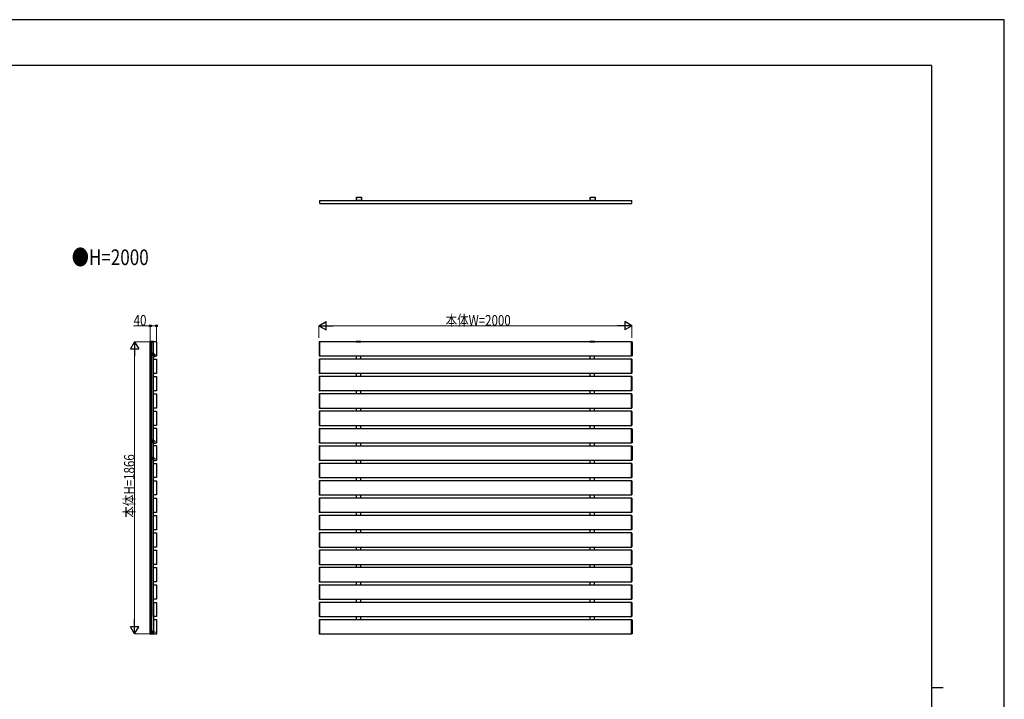
# Model space of a CAD drawing. Units: millimetres. Extents: x 0 to 12615, y 0 to 8910.
# Drawn here: x 6321 to 12615, y 4568 to 8910 of the extents above; entities that cross this region are included whole.
import ezdxf

# ---------------------------------------------------------------- set-up
doc = ezdxf.new("R2010")
doc.units = ezdxf.units.MM
doc.linetypes.add('YCENTER_1', pattern=[13, 10, -1, 1, -1])
doc.linetypes.add('YHIDDEN_1', pattern=[4, 3, -1])
for name, color, linetype, lineweight in [('USER1', 3, 'Continuous', 13), ('YKK_11', 7, 'Continuous', 30), ('YKK_A1', 4, 'Continuous', 30), ('YKK_D', 6, 'Continuous', 13), ('YKK_ZWAK', 7, 'Continuous', 30)]:
    doc.layers.add(name, color=color, linetype=linetype, lineweight=lineweight)
doc.styles.add('text-b', font='extslim2.shx', dxfattribs={"width": 0.8, "bigfont": 'extfont2.shx'})

msp = doc.modelspace()

# ---------------------------------------------------------------- linework, layer by layer
at = {"layer": 'YKK_11'}
msp.add_line((8240, 7734.9), (8240, 7754.9), dxfattribs=at)
at = {"layer": 'YKK_A1'}
for p, q in [((8240, 7754.9), (10234, 7754.9)), ((10234, 7734.9), (10234, 7754.9)), ((8240, 7734.9), (10234, 7734.9)), ((7155.9, 4985.9), (7155.9, 6851.9)), ((7164.6, 4985.9), (7164.6, 6851.9)), ((7164.9, 4985.9), (7164.9, 6851.9)), ((7172.9, 6854.4), (7172.9, 6851.9)), ((7175.9, 5096.1), (7175.9, 6851.9)), ((7195.6, 6852.6), (7176.3, 6852.6)), ((7196.6, 6762.3), (7196.6, 6851.6)), ((8234.5, 6851.3), (8234.5, 6762.5)), ((8237, 6852.4), (8235.4, 6852.3)), ((8237, 6761.4), (8237, 6852.4)), ((10231, 6851.9), (8237, 6851.9)), ((8237, 6851.9), (8237, 6761.9)), ((8471.6, 6853.5), (8471.5, 6851.9)), ((8471.5, 6851.9), (8502.5, 6851.9)), ((8472, 6851.9), (8502, 6851.9)), ((8501.4, 6854.4), (8472.6, 6854.4)), ((8502.5, 6851.9), (8502.4, 6853.5)), ((9965.6, 6853.5), (9965.5, 6851.9)), ((9965.5, 6851.9), (9996.5, 6851.9)), ((9966, 6851.9), (9996, 6851.9)), ((9995.4, 6854.4), (9966.6, 6854.4)), ((9996.5, 6851.9), (9996.4, 6853.5)), ((10231, 6761.9), (10231, 6851.9)), ((10231, 6851.9), (10237, 6851.9)), ((10231, 6761.9), (10231, 6851.9)), ((10237, 6851.9), (10237, 6761.9)), ((7173.9, 6779.2), (7173.9, 6782.9)), ((7173.9, 6761.4), (7173.9, 6769.6)), ((7175.4, 6773.2), (7175.4, 6770.6)), ((7176.3, 6761.3), (7195.6, 6761.3)), ((8234.5, 6740.3), (8234.5, 6651.5)), ((8235.4, 6761.5), (8237, 6761.4)), ((8237, 6741.4), (8235.4, 6741.3)), ((8237, 6761.9), (10231, 6761.9)), ((8237, 6650.4), (8237, 6741.4)), ((10231, 6740.9), (8237, 6740.9)), ((8237, 6740.9), (8237, 6650.9)), ((8472, 6761.9), (8472, 6740.9)), ((8502, 6740.9), (8502, 6761.9)), ((9966, 6761.9), (9966, 6740.9)), ((9996, 6740.9), (9996, 6761.9)), ((10237, 6761.9), (10231, 6761.9)), ((10231, 6650.4), (10231, 6741.4)), ((10231, 6741.4), (10232.5, 6741.3)), ((10231, 6650.9), (10231, 6740.9)), ((10233.5, 6740.3), (10233.5, 6651.5)), ((8234.5, 6629.3), (8234.5, 6540.5)), ((8235.4, 6650.5), (8237, 6650.4)), ((8237, 6630.4), (8235.4, 6630.3)), ((8237, 6650.9), (10231, 6650.9)), ((8237, 6539.4), (8237, 6630.4)), ((10231, 6629.9), (8237, 6629.9)), ((8237, 6629.9), (8237, 6539.9)), ((8472, 6650.9), (8472, 6629.9)), ((8502, 6629.9), (8502, 6650.9)), ((9966, 6650.9), (9966, 6629.9)), ((9996, 6629.9), (9996, 6650.9)), ((10232.5, 6650.5), (10231, 6650.4)), ((10231, 6539.4), (10231, 6630.4)), ((10231, 6630.4), (10232.5, 6630.3)), ((10231, 6539.9), (10231, 6629.9)), ((10233.5, 6629.3), (10233.5, 6540.5)), ((8234.5, 6518.3), (8234.5, 6429.5)), ((8235.4, 6539.5), (8237, 6539.4)), ((8237, 6519.4), (8235.4, 6519.3)), ((8237, 6539.9), (10231, 6539.9)), ((8237, 6428.4), (8237, 6519.4)), ((10231, 6518.9), (8237, 6518.9)), ((8237, 6518.9), (8237, 6428.9)), ((8472, 6539.9), (8472, 6518.9)), ((8502, 6518.9), (8502, 6539.9)), ((9966, 6539.9), (9966, 6518.9)), ((9996, 6518.9), (9996, 6539.9)), ((10232.5, 6539.5), (10231, 6539.4)), ((10231, 6428.4), (10231, 6519.4)), ((10231, 6519.4), (10232.5, 6519.3)), ((10231, 6428.9), (10231, 6518.9)), ((10233.5, 6518.3), (10233.5, 6429.5)), ((8235.4, 6428.5), (8237, 6428.4)), ((8237, 6428.9), (10231, 6428.9)), ((8472, 6428.9), (8472, 6407.9)), ((8502, 6407.9), (8502, 6428.9)), ((9966, 6428.9), (9966, 6407.9)), ((9996, 6407.9), (9996, 6428.9)), ((10232.5, 6428.5), (10231, 6428.4)), ((8234.5, 6407.3), (8234.5, 6318.5)), ((8237, 6408.4), (8235.4, 6408.3)), ((8237, 6317.4), (8237, 6408.4)), ((10231, 6407.9), (8237, 6407.9)), ((8237, 6407.9), (8237, 6317.9)), ((10231, 6317.4), (10231, 6408.4)), ((10231, 6408.4), (10232.5, 6408.3)), ((10231, 6317.9), (10231, 6407.9)), ((10233.5, 6407.3), (10233.5, 6318.5)), ((7195.6, 6297.6), (7176.3, 6297.6)), ((7196.6, 6207.3), (7196.6, 6296.6)), ((8234.5, 6296.3), (8234.5, 6207.5)), ((8235.4, 6317.5), (8237, 6317.4)), ((8237, 6297.4), (8235.4, 6297.3)), ((8237, 6317.9), (10231, 6317.9)), ((8237, 6206.4), (8237, 6297.4)), ((10231, 6296.9), (8237, 6296.9)), ((8237, 6296.9), (8237, 6206.9)), ((8472, 6317.9), (8472, 6296.9)), ((8502, 6296.9), (8502, 6317.9)), ((9966, 6317.9), (9966, 6296.9)), ((9996, 6296.9), (9996, 6317.9)), ((10232.5, 6317.5), (10231, 6317.4)), ((10231, 6206.9), (10231, 6296.9)), ((10231, 6296.9), (10237, 6296.9)), ((10231, 6206.9), (10231, 6296.9)), ((10237, 6296.9), (10237, 6206.9)), ((7173.9, 6224.2), (7173.9, 6227.9)), ((7173.9, 6206.4), (7173.9, 6214.6)), ((7175.4, 6218.2), (7175.4, 6215.6)), ((7176.3, 6206.3), (7195.6, 6206.3)), ((7195.6, 6186.6), (7176.3, 6186.6)), ((7196.6, 6096.3), (7196.6, 6185.6)), ((8234.5, 6185.3), (8234.5, 6096.5)), ((8235.4, 6206.5), (8237, 6206.4)), ((8237, 6186.4), (8235.4, 6186.3)), ((8237, 6206.9), (10231, 6206.9)), ((8237, 6095.4), (8237, 6186.4)), ((10231, 6185.9), (8237, 6185.9)), ((8237, 6185.9), (8237, 6095.9)), ((8472, 6206.9), (8472, 6185.9)), ((8502, 6185.9), (8502, 6206.9)), ((9966, 6206.9), (9966, 6185.9)), ((9996, 6185.9), (9996, 6206.9)), ((10237, 6206.9), (10231, 6206.9)), ((10231, 6095.9), (10231, 6185.9)), ((10231, 6185.9), (10237, 6185.9)), ((10231, 6095.9), (10231, 6185.9)), ((10237, 6185.9), (10237, 6095.9)), ((7173.9, 6113.2), (7173.9, 6116.9)), ((7175.4, 6107.2), (7175.4, 6104.6)), ((7173.9, 6095.4), (7173.9, 6103.6)), ((7176.3, 6095.3), (7195.6, 6095.3)), ((8234.5, 6074.3), (8234.5, 5985.5)), ((8235.4, 6095.5), (8237, 6095.4)), ((8237, 6075.4), (8235.4, 6075.3)), ((8237, 6095.9), (10231, 6095.9)), ((8237, 5984.4), (8237, 6075.4)), ((10231, 6074.9), (8237, 6074.9)), ((8237, 6074.9), (8237, 5984.9)), ((8472, 6095.9), (8472, 6074.9)), ((8502, 6074.9), (8502, 6095.9)), ((9966, 6095.9), (9966, 6074.9)), ((9996, 6074.9), (9996, 6095.9)), ((10237, 6095.9), (10231, 6095.9)), ((10231, 5984.4), (10231, 6075.4)), ((10231, 6075.4), (10232.5, 6075.3)), ((10231, 5984.9), (10231, 6074.9)), ((10233.5, 6074.3), (10233.5, 5985.5)), ((8235.4, 5984.5), (8237, 5984.4)), ((8237, 5984.9), (10231, 5984.9)), ((8472, 5984.9), (8472, 5963.9)), ((8502, 5963.9), (8502, 5984.9)), ((9966, 5984.9), (9966, 5963.9)), ((9996, 5963.9), (9996, 5984.9)), ((10232.5, 5984.5), (10231, 5984.4)), ((8234.5, 5963.3), (8234.5, 5874.5)), ((8237, 5964.4), (8235.4, 5964.3)), ((8237, 5873.4), (8237, 5964.4)), ((10231, 5963.9), (8237, 5963.9)), ((8237, 5963.9), (8237, 5873.9)), ((10231, 5873.4), (10231, 5964.4)), ((10231, 5964.4), (10232.5, 5964.3)), ((10231, 5873.9), (10231, 5963.9)), ((10233.5, 5963.3), (10233.5, 5874.5)), ((8235.4, 5873.5), (8237, 5873.4)), ((8237, 5873.9), (10231, 5873.9)), ((8472, 5873.9), (8472, 5852.9)), ((8502, 5852.9), (8502, 5873.9)), ((9966, 5873.9), (9966, 5852.9)), ((9996, 5852.9), (9996, 5873.9)), ((10232.5, 5873.5), (10231, 5873.4)), ((8234.5, 5852.3), (8234.5, 5763.5)), ((8237, 5853.4), (8235.4, 5853.3)), ((8237, 5762.4), (8237, 5853.4)), ((10231, 5852.9), (8237, 5852.9)), ((8237, 5852.9), (8237, 5762.9)), ((10231, 5762.4), (10231, 5853.4)), ((10231, 5853.4), (10232.5, 5853.3)), ((10231, 5762.9), (10231, 5852.9)), ((10233.5, 5852.3), (10233.5, 5763.5)), ((8234.5, 5741.3), (8234.5, 5652.5)), ((8235.4, 5762.5), (8237, 5762.4)), ((8237, 5742.4), (8235.4, 5742.3)), ((8237, 5762.9), (10231, 5762.9)), ((8237, 5651.4), (8237, 5742.4)), ((10231, 5741.9), (8237, 5741.9)), ((8237, 5741.9), (8237, 5651.9)), ((8472, 5762.9), (8472, 5741.9)), ((8502, 5741.9), (8502, 5762.9)), ((9966, 5762.9), (9966, 5741.9)), ((9996, 5741.9), (9996, 5762.9)), ((10232.5, 5762.5), (10231, 5762.4)), ((10231, 5651.4), (10231, 5742.4)), ((10231, 5742.4), (10232.5, 5742.3)), ((10231, 5651.9), (10231, 5741.9)), ((10233.5, 5741.3), (10233.5, 5652.5)), ((8234.5, 5630.3), (8234.5, 5541.5)), ((8235.4, 5651.5), (8237, 5651.4)), ((8237, 5631.4), (8235.4, 5631.3)), ((8237, 5651.9), (10231, 5651.9)), ((8237, 5540.4), (8237, 5631.4)), ((10231, 5630.9), (8237, 5630.9)), ((8237, 5630.9), (8237, 5540.9)), ((8472, 5651.9), (8472, 5630.9)), ((8502, 5630.9), (8502, 5651.9)), ((9966, 5651.9), (9966, 5630.9)), ((9996, 5630.9), (9996, 5651.9)), ((10232.5, 5651.5), (10231, 5651.4)), ((10231, 5540.4), (10231, 5631.4)), ((10231, 5631.4), (10232.5, 5631.3)), ((10231, 5540.9), (10231, 5630.9)), ((10233.5, 5630.3), (10233.5, 5541.5)), ((8235.4, 5540.5), (8237, 5540.4)), ((8237, 5540.9), (10231, 5540.9)), ((8472, 5540.9), (8472, 5519.9)), ((8502, 5519.9), (8502, 5540.9)), ((9966, 5540.9), (9966, 5519.9)), ((9996, 5519.9), (9996, 5540.9)), ((10232.5, 5540.5), (10231, 5540.4)), ((8234.5, 5519.3), (8234.5, 5430.5)), ((8237, 5520.4), (8235.4, 5520.3)), ((8237, 5429.4), (8237, 5520.4)), ((10231, 5519.9), (8237, 5519.9)), ((8237, 5519.9), (8237, 5429.9)), ((10231, 5429.4), (10231, 5520.4)), ((10231, 5520.4), (10232.5, 5520.3)), ((10231, 5429.9), (10231, 5519.9)), ((10233.5, 5519.3), (10233.5, 5430.5)), ((8235.4, 5429.5), (8237, 5429.4)), ((8237, 5429.9), (10231, 5429.9)), ((8472, 5429.9), (8472, 5408.9)), ((8502, 5408.9), (8502, 5429.9)), ((9966, 5429.9), (9966, 5408.9)), ((9996, 5408.9), (9996, 5429.9)), ((10232.5, 5429.5), (10231, 5429.4)), ((8234.5, 5408.3), (8234.5, 5319.5)), ((8237, 5409.4), (8235.4, 5409.3)), ((8237, 5318.4), (8237, 5409.4)), ((10231, 5408.9), (8237, 5408.9)), ((8237, 5408.9), (8237, 5318.9)), ((10231, 5318.4), (10231, 5409.4)), ((10231, 5409.4), (10232.5, 5409.3)), ((10231, 5318.9), (10231, 5408.9)), ((10233.5, 5408.3), (10233.5, 5319.5)), ((8234.5, 5297.3), (8234.5, 5208.5)), ((8235.4, 5318.5), (8237, 5318.4)), ((8237, 5298.4), (8235.4, 5298.3)), ((8237, 5318.9), (10231, 5318.9)), ((8237, 5207.4), (8237, 5298.4)), ((10231, 5297.9), (8237, 5297.9)), ((8237, 5297.9), (8237, 5207.9)), ((8472, 5318.9), (8472, 5297.9)), ((8502, 5297.9), (8502, 5318.9)), ((9966, 5318.9), (9966, 5297.9)), ((9996, 5297.9), (9996, 5318.9)), ((10232.5, 5318.5), (10231, 5318.4)), ((10231, 5207.4), (10231, 5298.4)), ((10231, 5298.4), (10232.5, 5298.3)), ((10231, 5207.9), (10231, 5297.9)), ((10233.5, 5297.3), (10233.5, 5208.5)), ((7175.9, 5181.6), (7175.9, 4985.9)), ((8234.5, 5186.3), (8234.5, 5097.5)), ((8235.4, 5207.5), (8237, 5207.4)), ((8237, 5187.4), (8235.4, 5187.3)), ((8237, 5207.9), (10231, 5207.9)), ((8237, 5096.4), (8237, 5187.4)), ((10231, 5186.9), (8237, 5186.9)), ((8237, 5186.9), (8237, 5096.9)), ((8472, 5207.9), (8472, 5186.9)), ((8502, 5186.9), (8502, 5207.9)), ((9966, 5207.9), (9966, 5186.9)), ((9996, 5186.9), (9996, 5207.9)), ((10232.5, 5207.5), (10231, 5207.4)), ((10231, 5096.4), (10231, 5187.4)), ((10231, 5187.4), (10232.5, 5187.3)), ((10231, 5096.9), (10231, 5186.9)), ((10233.5, 5186.3), (10233.5, 5097.5)), ((7195.6, 5076.6), (7176.3, 5076.6)), ((7196.6, 4986.3), (7196.6, 5075.6)), ((8234.5, 5075.3), (8234.5, 4986.5)), ((8235.4, 5096.5), (8237, 5096.4)), ((8237, 5076.4), (8235.4, 5076.3)), ((8237, 5096.9), (10231, 5096.9)), ((8237, 4985.4), (8237, 5076.4)), ((10231, 5075.9), (8237, 5075.9)), ((8237, 5075.9), (8237, 4985.9)), ((8472, 5096.9), (8472, 5075.9)), ((8502, 5075.9), (8502, 5096.9)), ((9966, 5096.9), (9966, 5075.9)), ((9996, 5075.9), (9996, 5096.9)), ((10232.5, 5096.5), (10231, 5096.4)), ((10231, 4985.9), (10231, 5075.9)), ((10231, 5075.9), (10237, 5075.9)), ((10231, 4985.9), (10231, 5075.9)), ((10237, 5075.9), (10237, 4985.9)), ((7155.4, 4984.4), (7155.4, 4985.9)), ((7155.4, 4985.9), (7176.4, 4985.9)), ((7176.2, 4985.9), (7155.9, 4985.9)), ((7176.4, 4983.4), (7156.4, 4983.4)), ((7173.9, 4998.2), (7173.9, 4998.6)), ((7176.4, 4985.9), (7176.4, 4983.4)), ((7176.4, 4985.3), (7195.6, 4985.3)), ((8235.4, 4985.5), (8237, 4985.4)), ((8237, 4985.9), (10231, 4985.9)), ((8471.6, 4984.3), (8471.5, 4985.9)), ((8471.5, 4985.9), (8502.5, 4985.9)), ((8501.4, 4983.4), (8472.6, 4983.4)), ((8502.5, 4985.9), (8502.4, 4984.3)), ((9965.6, 4984.3), (9965.5, 4985.9)), ((9965.5, 4985.9), (9996.5, 4985.9)), ((9995.4, 4983.4), (9966.6, 4983.4)), ((9996.5, 4985.9), (9996.4, 4984.3)), ((10237, 4985.9), (10231, 4985.9))]:
    msp.add_line(p, q, dxfattribs=at)
at = {"layer": 'YKK_A1', "linetype": 'YHIDDEN_1'}
for p, q in [((8240, 7736.2), (8240, 7753.6)), ((7173.8, 6774), (7175.7, 6773.1)), ((7173.8, 6769.8), (7175.7, 6770.8)), ((7175.9, 6782.9), (7173.9, 6782.9)), ((7175.7, 6773.1), (7176.4, 6771.9)), ((7175.7, 6770.8), (7176.4, 6771.9)), ((7175.9, 6762.4), (7175.9, 6782.9)), ((7173.8, 6219), (7175.7, 6218.1)), ((7173.8, 6214.8), (7175.7, 6215.8)), ((7175.9, 6227.9), (7173.9, 6227.9)), ((7175.7, 6218.1), (7176.4, 6216.9)), ((7175.7, 6215.8), (7176.4, 6216.9)), ((7175.9, 6207.4), (7175.9, 6227.9)), ((7173.8, 6108), (7175.7, 6107.1)), ((7175.9, 6116.9), (7173.9, 6116.9)), ((7175.7, 6107.1), (7176.4, 6105.9)), ((7175.7, 6104.8), (7176.4, 6105.9)), ((7175.9, 6096.4), (7175.9, 6116.9)), ((7173.8, 6103.8), (7175.7, 6104.8)), ((7173.8, 4998), (7175.7, 4997.1)), ((7173.8, 4993.8), (7175.7, 4994.8)), ((7175.7, 4997.1), (7176.4, 4995.9)), ((7175.7, 4994.8), (7176.4, 4995.9))]:
    msp.add_line(p, q, dxfattribs=at)
at = {"layer": 'YKK_A1', "linetype": 'Continuous'}
for p, q in [((8474.5, 7772.2), (8474.5, 7774.4)), ((8474.5, 7772.2), (8474.5, 7771.9)), ((8474.5, 7768.9), (8474.5, 7771.9)), ((8474.5, 7768.9), (8474.5, 7768.6)), ((8474.5, 7755.7), (8474.5, 7768.6)), ((8475.5, 7775.4), (8504.5, 7775.4)), ((8504.5, 7754.7), (8475.5, 7754.7)), ((8505.4, 7771.9), (8505.5, 7772.2)), ((8505.4, 7771.9), (8505.4, 7768.9)), ((8505.5, 7768.6), (8505.4, 7768.9)), ((8505.5, 7774.4), (8505.5, 7772.2)), ((8505.5, 7768.6), (8505.5, 7755.7)), ((9968.5, 7772.2), (9968.5, 7774.4)), ((9968.5, 7772.2), (9968.5, 7771.9)), ((9968.5, 7768.9), (9968.5, 7771.9)), ((9968.5, 7768.9), (9968.5, 7768.6)), ((9968.5, 7755.7), (9968.5, 7768.6)), ((9969.5, 7775.4), (9998.5, 7775.4)), ((9998.5, 7754.7), (9969.5, 7754.7)), ((9999.4, 7771.9), (9999.5, 7772.2)), ((9999.4, 7771.9), (9999.4, 7768.9)), ((9999.5, 7768.6), (9999.4, 7768.9)), ((9999.5, 7774.4), (9999.5, 7772.2)), ((9999.5, 7768.6), (9999.5, 7755.7)), ((7155.7, 6853.5), (7155.6, 6851.9)), ((7155.6, 6851.9), (7156.6, 6851.9)), ((7156.6, 6851.9), (7169.5, 6851.9)), ((7175.2, 6854.4), (7156.7, 6854.4)), ((7169.8, 6852.4), (7169.5, 6851.9)), ((7169.5, 6851.9), (7173.1, 6851.9)), ((7169.8, 6852.4), (7172.8, 6852.4)), ((7173.1, 6851.9), (7172.8, 6852.4)), ((7173.1, 6851.9), (7175.3, 6851.9)), ((7175.3, 6851.9), (7176.3, 6851.9)), ((7176.3, 6851.9), (7176.2, 6853.5)), ((7175.4, 6776.2), (7175.9, 6776.2)), ((7175.4, 6776.2), (7175.4, 6767.7)), ((7175.4, 6767.7), (7175.9, 6767.7)), ((7175.9, 6776.2), (7175.9, 6767.7)), ((7176.7, 6741.4), (7180.4, 6741.4)), ((7180.9, 6741.4), (7180.4, 6741.4)), ((7180.9, 6741.4), (7183.9, 6741.4)), ((7184.4, 6741.4), (7183.9, 6741.4)), ((7184.4, 6741.4), (7189.4, 6741.4)), ((7189.9, 6741.4), (7189.4, 6741.4)), ((7189.9, 6741.4), (7192.9, 6741.4)), ((7193.4, 6741.4), (7192.9, 6741.4)), ((7193.4, 6741.4), (7195.4, 6741.4)), ((7196.4, 6740.4), (7196.4, 6651.4)), ((7180.4, 6650.4), (7176.7, 6650.4)), ((7176.7, 6630.4), (7180.4, 6630.4)), ((7180.4, 6650.4), (7180.9, 6650.4)), ((7180.9, 6630.4), (7180.4, 6630.4)), ((7183.9, 6650.4), (7180.9, 6650.4)), ((7180.9, 6630.4), (7183.9, 6630.4)), ((7183.9, 6650.4), (7184.4, 6650.4)), ((7184.4, 6630.4), (7183.9, 6630.4)), ((7189.4, 6650.4), (7184.4, 6650.4)), ((7184.4, 6630.4), (7189.4, 6630.4)), ((7189.4, 6650.4), (7189.9, 6650.4)), ((7189.9, 6630.4), (7189.4, 6630.4)), ((7192.9, 6650.4), (7189.9, 6650.4)), ((7189.9, 6630.4), (7192.9, 6630.4)), ((7192.9, 6650.4), (7193.4, 6650.4)), ((7193.4, 6630.4), (7192.9, 6630.4)), ((7195.4, 6650.4), (7193.4, 6650.4)), ((7193.4, 6630.4), (7195.4, 6630.4)), ((7196.4, 6629.4), (7196.4, 6540.4)), ((7180.4, 6539.4), (7176.7, 6539.4)), ((7176.7, 6519.4), (7180.4, 6519.4)), ((7180.4, 6539.4), (7180.9, 6539.4)), ((7180.9, 6519.4), (7180.4, 6519.4)), ((7183.9, 6539.4), (7180.9, 6539.4)), ((7180.9, 6519.4), (7183.9, 6519.4)), ((7183.9, 6539.4), (7184.4, 6539.4)), ((7184.4, 6519.4), (7183.9, 6519.4)), ((7189.4, 6539.4), (7184.4, 6539.4)), ((7184.4, 6519.4), (7189.4, 6519.4)), ((7189.4, 6539.4), (7189.9, 6539.4)), ((7189.9, 6519.4), (7189.4, 6519.4)), ((7192.9, 6539.4), (7189.9, 6539.4)), ((7189.9, 6519.4), (7192.9, 6519.4)), ((7192.9, 6539.4), (7193.4, 6539.4)), ((7193.4, 6519.4), (7192.9, 6519.4)), ((7195.4, 6539.4), (7193.4, 6539.4)), ((7193.4, 6519.4), (7195.4, 6519.4)), ((7196.4, 6518.4), (7196.4, 6429.4)), ((7180.4, 6428.4), (7176.7, 6428.4)), ((7180.4, 6428.4), (7180.9, 6428.4)), ((7183.9, 6428.4), (7180.9, 6428.4)), ((7183.9, 6428.4), (7184.4, 6428.4)), ((7189.4, 6428.4), (7184.4, 6428.4)), ((7189.4, 6428.4), (7189.9, 6428.4)), ((7192.9, 6428.4), (7189.9, 6428.4)), ((7192.9, 6428.4), (7193.4, 6428.4)), ((7195.4, 6428.4), (7193.4, 6428.4)), ((7176.7, 6408.4), (7180.4, 6408.4)), ((7180.9, 6408.4), (7180.4, 6408.4)), ((7180.9, 6408.4), (7183.9, 6408.4)), ((7184.4, 6408.4), (7183.9, 6408.4)), ((7184.4, 6408.4), (7189.4, 6408.4)), ((7189.9, 6408.4), (7189.4, 6408.4)), ((7189.9, 6408.4), (7192.9, 6408.4)), ((7193.4, 6408.4), (7192.9, 6408.4)), ((7193.4, 6408.4), (7195.4, 6408.4)), ((7196.4, 6407.4), (7196.4, 6318.4)), ((7180.4, 6317.4), (7176.7, 6317.4)), ((7180.4, 6317.4), (7180.9, 6317.4)), ((7183.9, 6317.4), (7180.9, 6317.4)), ((7183.9, 6317.4), (7184.4, 6317.4)), ((7189.4, 6317.4), (7184.4, 6317.4)), ((7189.4, 6317.4), (7189.9, 6317.4)), ((7192.9, 6317.4), (7189.9, 6317.4)), ((7192.9, 6317.4), (7193.4, 6317.4)), ((7195.4, 6317.4), (7193.4, 6317.4)), ((7175.4, 6221.2), (7175.9, 6221.2)), ((7175.4, 6221.2), (7175.4, 6212.7)), ((7175.4, 6212.7), (7175.9, 6212.7)), ((7175.9, 6221.2), (7175.9, 6212.7)), ((7175.4, 6110.2), (7175.9, 6110.2)), ((7175.4, 6110.2), (7175.4, 6101.7)), ((7175.9, 6110.2), (7175.9, 6101.7)), ((7175.4, 6101.7), (7175.9, 6101.7)), ((7176.7, 6075.4), (7180.4, 6075.4)), ((7180.9, 6075.4), (7180.4, 6075.4)), ((7180.9, 6075.4), (7183.9, 6075.4)), ((7184.4, 6075.4), (7183.9, 6075.4)), ((7184.4, 6075.4), (7189.4, 6075.4)), ((7189.9, 6075.4), (7189.4, 6075.4)), ((7189.9, 6075.4), (7192.9, 6075.4)), ((7193.4, 6075.4), (7192.9, 6075.4)), ((7193.4, 6075.4), (7195.4, 6075.4)), ((7196.4, 6074.4), (7196.4, 5985.4)), ((7180.4, 5984.4), (7176.7, 5984.4)), ((7180.4, 5984.4), (7180.9, 5984.4)), ((7183.9, 5984.4), (7180.9, 5984.4)), ((7183.9, 5984.4), (7184.4, 5984.4)), ((7189.4, 5984.4), (7184.4, 5984.4)), ((7189.4, 5984.4), (7189.9, 5984.4)), ((7192.9, 5984.4), (7189.9, 5984.4)), ((7192.9, 5984.4), (7193.4, 5984.4)), ((7195.4, 5984.4), (7193.4, 5984.4)), ((7176.7, 5964.4), (7180.4, 5964.4)), ((7180.9, 5964.4), (7180.4, 5964.4)), ((7180.9, 5964.4), (7183.9, 5964.4)), ((7184.4, 5964.4), (7183.9, 5964.4)), ((7184.4, 5964.4), (7189.4, 5964.4)), ((7189.9, 5964.4), (7189.4, 5964.4)), ((7189.9, 5964.4), (7192.9, 5964.4)), ((7193.4, 5964.4), (7192.9, 5964.4)), ((7193.4, 5964.4), (7195.4, 5964.4)), ((7196.4, 5963.4), (7196.4, 5874.4)), ((7180.4, 5873.4), (7176.7, 5873.4)), ((7180.4, 5873.4), (7180.9, 5873.4)), ((7183.9, 5873.4), (7180.9, 5873.4)), ((7183.9, 5873.4), (7184.4, 5873.4)), ((7189.4, 5873.4), (7184.4, 5873.4)), ((7189.4, 5873.4), (7189.9, 5873.4)), ((7192.9, 5873.4), (7189.9, 5873.4)), ((7192.9, 5873.4), (7193.4, 5873.4)), ((7195.4, 5873.4), (7193.4, 5873.4)), ((7176.7, 5853.4), (7180.4, 5853.4)), ((7180.9, 5853.4), (7180.4, 5853.4)), ((7180.9, 5853.4), (7183.9, 5853.4)), ((7184.4, 5853.4), (7183.9, 5853.4)), ((7184.4, 5853.4), (7189.4, 5853.4)), ((7189.9, 5853.4), (7189.4, 5853.4)), ((7189.9, 5853.4), (7192.9, 5853.4)), ((7193.4, 5853.4), (7192.9, 5853.4)), ((7193.4, 5853.4), (7195.4, 5853.4)), ((7196.4, 5852.4), (7196.4, 5763.4)), ((7180.4, 5762.4), (7176.7, 5762.4)), ((7176.7, 5742.4), (7180.4, 5742.4)), ((7180.4, 5762.4), (7180.9, 5762.4)), ((7180.9, 5742.4), (7180.4, 5742.4)), ((7183.9, 5762.4), (7180.9, 5762.4)), ((7180.9, 5742.4), (7183.9, 5742.4)), ((7183.9, 5762.4), (7184.4, 5762.4)), ((7184.4, 5742.4), (7183.9, 5742.4)), ((7189.4, 5762.4), (7184.4, 5762.4)), ((7184.4, 5742.4), (7189.4, 5742.4)), ((7189.4, 5762.4), (7189.9, 5762.4)), ((7189.9, 5742.4), (7189.4, 5742.4)), ((7192.9, 5762.4), (7189.9, 5762.4)), ((7189.9, 5742.4), (7192.9, 5742.4)), ((7192.9, 5762.4), (7193.4, 5762.4)), ((7193.4, 5742.4), (7192.9, 5742.4)), ((7195.4, 5762.4), (7193.4, 5762.4)), ((7193.4, 5742.4), (7195.4, 5742.4)), ((7196.4, 5741.4), (7196.4, 5652.4)), ((7180.4, 5651.4), (7176.7, 5651.4)), ((7176.7, 5631.4), (7180.4, 5631.4)), ((7180.4, 5651.4), (7180.9, 5651.4)), ((7180.9, 5631.4), (7180.4, 5631.4)), ((7183.9, 5651.4), (7180.9, 5651.4)), ((7180.9, 5631.4), (7183.9, 5631.4)), ((7183.9, 5651.4), (7184.4, 5651.4)), ((7184.4, 5631.4), (7183.9, 5631.4)), ((7189.4, 5651.4), (7184.4, 5651.4)), ((7184.4, 5631.4), (7189.4, 5631.4)), ((7189.4, 5651.4), (7189.9, 5651.4)), ((7189.9, 5631.4), (7189.4, 5631.4)), ((7192.9, 5651.4), (7189.9, 5651.4)), ((7189.9, 5631.4), (7192.9, 5631.4)), ((7192.9, 5651.4), (7193.4, 5651.4)), ((7193.4, 5631.4), (7192.9, 5631.4)), ((7195.4, 5651.4), (7193.4, 5651.4)), ((7193.4, 5631.4), (7195.4, 5631.4)), ((7196.4, 5630.4), (7196.4, 5541.4)), ((7180.4, 5540.4), (7176.7, 5540.4)), ((7180.4, 5540.4), (7180.9, 5540.4)), ((7183.9, 5540.4), (7180.9, 5540.4)), ((7183.9, 5540.4), (7184.4, 5540.4)), ((7189.4, 5540.4), (7184.4, 5540.4)), ((7189.4, 5540.4), (7189.9, 5540.4)), ((7192.9, 5540.4), (7189.9, 5540.4)), ((7192.9, 5540.4), (7193.4, 5540.4)), ((7195.4, 5540.4), (7193.4, 5540.4)), ((7176.7, 5520.4), (7180.4, 5520.4)), ((7180.9, 5520.4), (7180.4, 5520.4)), ((7180.9, 5520.4), (7183.9, 5520.4)), ((7184.4, 5520.4), (7183.9, 5520.4)), ((7184.4, 5520.4), (7189.4, 5520.4)), ((7189.9, 5520.4), (7189.4, 5520.4)), ((7189.9, 5520.4), (7192.9, 5520.4)), ((7193.4, 5520.4), (7192.9, 5520.4)), ((7193.4, 5520.4), (7195.4, 5520.4)), ((7196.4, 5519.4), (7196.4, 5430.4)), ((7180.4, 5429.4), (7176.7, 5429.4)), ((7180.4, 5429.4), (7180.9, 5429.4)), ((7183.9, 5429.4), (7180.9, 5429.4)), ((7183.9, 5429.4), (7184.4, 5429.4)), ((7189.4, 5429.4), (7184.4, 5429.4)), ((7189.4, 5429.4), (7189.9, 5429.4)), ((7192.9, 5429.4), (7189.9, 5429.4)), ((7192.9, 5429.4), (7193.4, 5429.4)), ((7195.4, 5429.4), (7193.4, 5429.4)), ((7176.7, 5409.4), (7180.4, 5409.4)), ((7180.9, 5409.4), (7180.4, 5409.4)), ((7180.9, 5409.4), (7183.9, 5409.4)), ((7184.4, 5409.4), (7183.9, 5409.4)), ((7184.4, 5409.4), (7189.4, 5409.4)), ((7189.9, 5409.4), (7189.4, 5409.4)), ((7189.9, 5409.4), (7192.9, 5409.4)), ((7193.4, 5409.4), (7192.9, 5409.4)), ((7193.4, 5409.4), (7195.4, 5409.4)), ((7196.4, 5408.4), (7196.4, 5319.4)), ((7180.4, 5318.4), (7176.7, 5318.4)), ((7176.7, 5298.4), (7180.4, 5298.4)), ((7180.4, 5318.4), (7180.9, 5318.4)), ((7180.9, 5298.4), (7180.4, 5298.4)), ((7183.9, 5318.4), (7180.9, 5318.4)), ((7180.9, 5298.4), (7183.9, 5298.4)), ((7183.9, 5318.4), (7184.4, 5318.4)), ((7184.4, 5298.4), (7183.9, 5298.4)), ((7189.4, 5318.4), (7184.4, 5318.4)), ((7184.4, 5298.4), (7189.4, 5298.4)), ((7189.4, 5318.4), (7189.9, 5318.4)), ((7189.9, 5298.4), (7189.4, 5298.4)), ((7192.9, 5318.4), (7189.9, 5318.4)), ((7189.9, 5298.4), (7192.9, 5298.4)), ((7192.9, 5318.4), (7193.4, 5318.4)), ((7193.4, 5298.4), (7192.9, 5298.4)), ((7195.4, 5318.4), (7193.4, 5318.4)), ((7193.4, 5298.4), (7195.4, 5298.4)), ((7196.4, 5297.4), (7196.4, 5208.4)), ((7180.4, 5207.4), (7176.7, 5207.4)), ((7176.7, 5187.4), (7180.4, 5187.4)), ((7180.4, 5207.4), (7180.9, 5207.4)), ((7180.9, 5187.4), (7180.4, 5187.4)), ((7183.9, 5207.4), (7180.9, 5207.4)), ((7180.9, 5187.4), (7183.9, 5187.4)), ((7183.9, 5207.4), (7184.4, 5207.4)), ((7184.4, 5187.4), (7183.9, 5187.4)), ((7189.4, 5207.4), (7184.4, 5207.4)), ((7184.4, 5187.4), (7189.4, 5187.4)), ((7189.4, 5207.4), (7189.9, 5207.4)), ((7189.9, 5187.4), (7189.4, 5187.4)), ((7192.9, 5207.4), (7189.9, 5207.4)), ((7189.9, 5187.4), (7192.9, 5187.4)), ((7192.9, 5207.4), (7193.4, 5207.4)), ((7193.4, 5187.4), (7192.9, 5187.4)), ((7195.4, 5207.4), (7193.4, 5207.4)), ((7193.4, 5187.4), (7195.4, 5187.4)), ((7196.4, 5186.4), (7196.4, 5097.4)), ((7180.4, 5096.4), (7176.7, 5096.4)), ((7180.4, 5096.4), (7180.9, 5096.4)), ((7183.9, 5096.4), (7180.9, 5096.4)), ((7183.9, 5096.4), (7184.4, 5096.4)), ((7189.4, 5096.4), (7184.4, 5096.4)), ((7189.4, 5096.4), (7189.9, 5096.4)), ((7192.9, 5096.4), (7189.9, 5096.4)), ((7192.9, 5096.4), (7193.4, 5096.4)), ((7195.4, 5096.4), (7193.4, 5096.4)), ((7175.4, 5000.2), (7175.9, 5000.2)), ((7175.4, 5000.2), (7175.4, 4991.7)), ((7175.4, 4991.7), (7175.9, 4991.7)), ((7175.9, 5000.2), (7175.9, 4991.7))]:
    msp.add_line(p, q, dxfattribs=at)
at = {"layer": 'YKK_A1', "linetype": 'YCENTER_1', "ltscale": 0.5}
for p, q in [((7170.4, 6776.9), (7182.9, 6776.9)), ((7170.4, 6776.9), (7182.9, 6776.9)), ((7170.4, 6221.9), (7182.9, 6221.9)), ((7170.4, 6221.9), (7182.9, 6221.9)), ((7170.4, 6110.9), (7182.9, 6110.9)), ((7170.4, 6110.9), (7182.9, 6110.9)), ((7170.4, 5000.9), (7182.9, 5000.9))]:
    msp.add_line(p, q, dxfattribs=at)
at = {"layer": 'YKK_A1', "linetype": 'YCENTER_1'}
for p, q in [((7170.9, 6771.9), (7188.4, 6771.9)), ((7170.9, 6216.9), (7188.4, 6216.9)), ((7170.9, 6105.9), (7188.4, 6105.9)), ((7170.9, 4995.9), (7188.4, 4995.9))]:
    msp.add_line(p, q, dxfattribs=at)
at = {"layer": 'YKK_A1', "linetype": 'YHIDDEN_1', "ltscale": 0.5}
for p, q in [((7171.8, 6779.1), (7173.8, 6778.1)), ((7171.8, 6779.1), (7173.8, 6778.1)), ((7171.8, 6774.8), (7173.8, 6775.8)), ((7171.8, 6774.8), (7173.8, 6775.8)), ((7173.9, 6778.1), (7174.5, 6776.9)), ((7173.9, 6778.1), (7174.5, 6776.9)), ((7173.9, 6775.8), (7174.5, 6776.9)), ((7173.9, 6775.8), (7174.5, 6776.9)), ((7171.8, 6224.1), (7173.8, 6223.1)), ((7171.8, 6224.1), (7173.8, 6223.1)), ((7171.8, 6219.8), (7173.8, 6220.8)), ((7171.8, 6219.8), (7173.8, 6220.8)), ((7173.9, 6223.1), (7174.5, 6221.9)), ((7173.9, 6223.1), (7174.5, 6221.9)), ((7173.9, 6220.8), (7174.5, 6221.9)), ((7173.9, 6220.8), (7174.5, 6221.9)), ((7171.8, 6113.1), (7173.8, 6112.1)), ((7171.8, 6113.1), (7173.8, 6112.1)), ((7171.8, 6108.8), (7173.8, 6109.8)), ((7171.8, 6108.8), (7173.8, 6109.8)), ((7173.9, 6112.1), (7174.5, 6110.9)), ((7173.9, 6112.1), (7174.5, 6110.9)), ((7173.9, 6109.8), (7174.5, 6110.9)), ((7173.9, 6109.8), (7174.5, 6110.9)), ((7171.8, 5003.1), (7173.8, 5002.1)), ((7171.8, 4998.8), (7173.8, 4999.8)), ((7173.9, 5002.1), (7174.5, 5000.9)), ((7173.9, 4999.8), (7174.5, 5000.9))]:
    msp.add_line(p, q, dxfattribs=at)
at = {"layer": 'YKK_A1', "linetype": 'Continuous', "ltscale": 0.5}
for p, q in [((7173.9, 6781.6), (7173.6, 6781.6)), ((7173.6, 6781.6), (7173.6, 6773.4)), ((7173.9, 6781.6), (7173.6, 6781.6)), ((7173.6, 6781.6), (7173.6, 6773.4)), ((7173.9, 6781.6), (7173.9, 6773.9)), ((7173.9, 6781.6), (7173.9, 6773.9)), ((7173.9, 6226.6), (7173.6, 6226.6)), ((7173.6, 6226.6), (7173.6, 6218.4)), ((7173.9, 6226.6), (7173.6, 6226.6)), ((7173.6, 6226.6), (7173.6, 6218.4)), ((7173.9, 6226.6), (7173.9, 6218.9)), ((7173.9, 6226.6), (7173.9, 6218.9)), ((7173.9, 6115.6), (7173.6, 6115.6)), ((7173.6, 6115.6), (7173.6, 6107.4)), ((7173.9, 6115.6), (7173.6, 6115.6)), ((7173.6, 6115.6), (7173.6, 6107.4)), ((7173.9, 6115.6), (7173.9, 6107.9)), ((7173.9, 6115.6), (7173.9, 6107.9)), ((7173.9, 5005.6), (7173.6, 5005.6)), ((7173.6, 5005.6), (7173.6, 4997.4)), ((7173.9, 5005.6), (7173.9, 4998.2))]:
    msp.add_line(p, q, dxfattribs=at)
at = {"layer": 'YKK_A1', "color": 3}
for p, q in [((7173.9, 6773.9), (7173.9, 6774.6)), ((7173.9, 6218.9), (7173.9, 6219.6)), ((7173.9, 6107.9), (7173.9, 6108.6))]:
    msp.add_line(p, q, dxfattribs=at)
at = {"layer": 'YKK_A1', "ltscale": 0.5}
for p, q in [((7175.4, 6759.9), (7185.9, 6759.9)), ((7175.9, 6758.9), (7185.9, 6758.9)), ((7175.4, 6204.9), (7185.9, 6204.9)), ((7175.9, 6203.9), (7185.9, 6203.9)), ((7175.4, 6093.9), (7185.9, 6093.9)), ((7175.9, 6092.9), (7185.9, 6092.9))]:
    msp.add_line(p, q, dxfattribs=at)
at = {"layer": 'YKK_A1', "linetype": 'Continuous'}
for centre, radius, start, end in [((7156.7, 6853.4), 1, 90, 176.5), ((7175.2, 6853.4), 1, 3.5, 90), ((7179, 6771.9), 5.53, 129.79413, 230.20587), ((7179, 6216.9), 5.53, 129.79413, 230.20587), ((7179, 6105.9), 5.53, 129.79413, 230.20587), ((7179, 4995.9), 5.53, 129.79413, 230.20587)]:
    msp.add_arc(centre, radius, start, end, dxfattribs=at)
at = {"layer": 'YKK_A1'}
for centre, start, end in [((8235.5, 6851.3), 93.5, 180), ((8472.6, 6853.4), 90, 176.5), ((8501.4, 6853.4), 3.5, 90), ((9966.6, 6853.4), 90, 176.5), ((9995.4, 6853.4), 3.5, 90), ((8235.5, 6762.5), 180, 266.5), ((8235.5, 6740.3), 93.5, 180), ((10232.5, 6740.3), 0, 86.5), ((8235.5, 6651.5), 180, 266.5), ((8235.5, 6629.3), 93.5, 180), ((10232.5, 6651.5), 273.5, 0), ((10232.5, 6629.3), 0, 86.5), ((8235.5, 6540.5), 180, 266.5), ((8235.5, 6518.3), 93.5, 180), ((10232.5, 6540.5), 273.5, 0), ((10232.5, 6518.3), 0, 86.5), ((8235.5, 6429.5), 180, 266.5), ((10232.5, 6429.5), 273.5, 0), ((8235.5, 6407.3), 93.5, 180), ((10232.5, 6407.3), 0, 86.5), ((8235.5, 6318.5), 180, 266.5), ((8235.5, 6296.3), 93.5, 180), ((10232.5, 6318.5), 273.5, 0), ((8235.5, 6207.5), 180, 266.5), ((8235.5, 6185.3), 93.5, 180), ((8235.5, 6096.5), 180, 266.5), ((8235.5, 6074.3), 93.5, 180), ((10232.5, 6074.3), 0, 86.5), ((8235.5, 5985.5), 180, 266.5), ((10232.5, 5985.5), 273.5, 0), ((8235.5, 5963.3), 93.5, 180), ((10232.5, 5963.3), 0, 86.5), ((8235.5, 5874.5), 180, 266.5), ((10232.5, 5874.5), 273.5, 0), ((8235.5, 5852.3), 93.5, 180), ((10232.5, 5852.3), 0, 86.5), ((8235.5, 5763.5), 180, 266.5), ((8235.5, 5741.3), 93.5, 180), ((10232.5, 5763.5), 273.5, 0), ((10232.5, 5741.3), 0, 86.5), ((8235.5, 5652.5), 180, 266.5), ((8235.5, 5630.3), 93.5, 180), ((10232.5, 5652.5), 273.5, 0), ((10232.5, 5630.3), 0, 86.5), ((8235.5, 5541.5), 180, 266.5), ((10232.5, 5541.5), 273.5, 0), ((8235.5, 5519.3), 93.5, 180), ((10232.5, 5519.3), 0, 86.5), ((8235.5, 5430.5), 180, 266.5), ((10232.5, 5430.5), 273.5, 0), ((8235.5, 5408.3), 93.5, 180), ((10232.5, 5408.3), 0, 86.5), ((8235.5, 5319.5), 180, 266.5), ((8235.5, 5297.3), 93.5, 180), ((10232.5, 5319.5), 273.5, 0), ((10232.5, 5297.3), 0, 86.5), ((8235.5, 5208.5), 180, 266.5), ((8235.5, 5186.3), 93.5, 180), ((10232.5, 5208.5), 273.5, 0), ((10232.5, 5186.3), 0, 86.5), ((8235.5, 5097.5), 180, 266.5), ((8235.5, 5075.3), 93.5, 180), ((10232.5, 5097.5), 273.5, 0), ((7156.4, 4984.4), 180, 270), ((8235.5, 4986.5), 180, 266.5), ((8472.6, 4984.4), 183.5, 270), ((8501.4, 4984.4), 270, 356.5), ((9966.6, 4984.4), 183.5, 270), ((9995.4, 4984.4), 270, 356.5)]:
    msp.add_arc(centre, 1, start, end, dxfattribs=at)
at = {"layer": 'YKK_A1', "linetype": 'Continuous', "ltscale": 0.5}
for centre in [(7177.5, 6776.9), (7177.5, 6776.9), (7177.5, 6221.9), (7177.5, 6221.9), (7177.5, 6110.9), (7177.5, 6110.9), (7177.5, 5000.9)]:
    msp.add_arc(centre, 6.1, 129.60193, 228.0168, dxfattribs=at)
at = {"layer": 'YKK_A1', "ltscale": 0.5}
for centre, radius, start, end in [((7175.4, 6761.4), 1.5, 180, 270), ((7185.9, 6761.4), 1.5, 270, 354.14918), ((7185.9, 6761.4), 2.5, 270, 356.49342), ((7175.4, 6206.4), 1.5, 180, 270), ((7185.9, 6206.4), 1.5, 270, 354.14918), ((7185.9, 6206.4), 2.5, 270, 356.49342), ((7175.4, 6095.4), 1.5, 180, 270), ((7185.9, 6095.4), 1.5, 270, 354.14918), ((7185.9, 6095.4), 2.5, 270, 356.49342)]:
    msp.add_arc(centre, radius, start, end, dxfattribs=at)
at = {"layer": 'YKK_A1', "linetype": 'Continuous', "extrusion": (0, 0, -1)}
for centre, major_axis, start_param, end_param in [((8475.5, 7774.4), (0.71, -0.71), 2.358058, 3.925127), ((8475.5, 7755.7), (0.71, 0.71), 2.358058, 3.925127), ((8504.5, 7774.4), (-0.71, -0.71), 2.358058, 3.925127), ((8504.5, 7755.7), (-0.71, 0.71), 2.358058, 3.925127), ((9969.5, 7774.4), (0.71, -0.71), 2.358058, 3.925127), ((9969.5, 7755.7), (0.71, 0.71), 2.358058, 3.925127), ((9998.5, 7774.4), (-0.71, -0.71), 2.358058, 3.925127), ((9998.5, 7755.7), (-0.71, 0.71), 2.358058, 3.925127), ((7176.7, 6740.4), (0.71, -0.71), 3.000937, 3.925127), ((7195.4, 6740.4), (-0.71, -0.71), 2.358058, 3.925127), ((7176.7, 6651.4), (0.71, 0.71), 2.358058, 3.282248), ((7176.7, 6629.4), (0.71, -0.71), 3.000937, 3.925127), ((7195.4, 6651.4), (-0.71, 0.71), 2.358058, 3.925127), ((7195.4, 6629.4), (-0.71, -0.71), 2.358058, 3.925127), ((7176.7, 6540.4), (0.71, 0.71), 2.358058, 3.282248), ((7176.7, 6518.4), (0.71, -0.71), 3.000937, 3.925127), ((7195.4, 6540.4), (-0.71, 0.71), 2.358058, 3.925127), ((7195.4, 6518.4), (-0.71, -0.71), 2.358058, 3.925127), ((7176.7, 6429.4), (0.71, 0.71), 2.358058, 3.282248), ((7195.4, 6429.4), (-0.71, 0.71), 2.358058, 3.925127), ((7176.7, 6407.4), (0.71, -0.71), 3.000937, 3.925127), ((7195.4, 6407.4), (-0.71, -0.71), 2.358058, 3.925127), ((7176.7, 6318.4), (0.71, 0.71), 2.358058, 3.282248), ((7176.2, 6296.6), (0.71, -0.71), 3.609996, 3.925127), ((7195.4, 6318.4), (-0.71, 0.71), 2.358058, 3.925127), ((7176.2, 6185.6), (0.71, -0.71), 3.609996, 3.925127), ((7176.7, 6074.4), (0.71, -0.71), 3.000937, 3.925127), ((7195.4, 6074.4), (-0.71, -0.71), 2.358058, 3.925127), ((7176.7, 5985.4), (0.71, 0.71), 2.358058, 3.282248), ((7195.4, 5985.4), (-0.71, 0.71), 2.358058, 3.925127), ((7176.7, 5963.4), (0.71, -0.71), 3.000937, 3.925127), ((7195.4, 5963.4), (-0.71, -0.71), 2.358058, 3.925127), ((7176.7, 5874.4), (0.71, 0.71), 2.358058, 3.282248), ((7195.4, 5874.4), (-0.71, 0.71), 2.358058, 3.925127), ((7176.7, 5852.4), (0.71, -0.71), 3.000937, 3.925127), ((7195.4, 5852.4), (-0.71, -0.71), 2.358058, 3.925127), ((7176.7, 5763.4), (0.71, 0.71), 2.358058, 3.282248), ((7176.7, 5741.4), (0.71, -0.71), 3.000937, 3.925127), ((7195.4, 5763.4), (-0.71, 0.71), 2.358058, 3.925127), ((7195.4, 5741.4), (-0.71, -0.71), 2.358058, 3.925127), ((7176.7, 5652.4), (0.71, 0.71), 2.358058, 3.282248), ((7176.7, 5630.4), (0.71, -0.71), 3.000937, 3.925127), ((7195.4, 5652.4), (-0.71, 0.71), 2.358058, 3.925127), ((7195.4, 5630.4), (-0.71, -0.71), 2.358058, 3.925127), ((7176.7, 5541.4), (0.71, 0.71), 2.358058, 3.282248), ((7195.4, 5541.4), (-0.71, 0.71), 2.358058, 3.925127), ((7176.7, 5519.4), (0.71, -0.71), 3.000937, 3.925127), ((7195.4, 5519.4), (-0.71, -0.71), 2.358058, 3.925127), ((7176.7, 5430.4), (0.71, 0.71), 2.358058, 3.282248), ((7195.4, 5430.4), (-0.71, 0.71), 2.358058, 3.925127), ((7176.7, 5408.4), (0.71, -0.71), 3.000937, 3.925127), ((7195.4, 5408.4), (-0.71, -0.71), 2.358058, 3.925127), ((7176.7, 5319.4), (0.71, 0.71), 2.358058, 3.282248), ((7176.7, 5297.4), (0.71, -0.71), 3.000937, 3.925127), ((7195.4, 5319.4), (-0.71, 0.71), 2.358058, 3.925127), ((7195.4, 5297.4), (-0.71, -0.71), 2.358058, 3.925127), ((7176.7, 5208.4), (0.71, 0.71), 2.358058, 3.282248), ((7176.7, 5186.4), (0.71, -0.71), 3.000937, 3.925127), ((7195.4, 5208.4), (-0.71, 0.71), 2.358058, 3.925127), ((7195.4, 5186.4), (-0.71, -0.71), 2.358058, 3.925127), ((7176.7, 5097.4), (0.71, 0.71), 2.358058, 3.282248), ((7195.4, 5097.4), (-0.71, 0.71), 2.358058, 3.925127)]:
    msp.add_ellipse(centre, major_axis=major_axis, ratio=0.99628, start_param=start_param, end_param=end_param, dxfattribs=at)
at = {"layer": 'YKK_A1', "extrusion": (0, 0, -1)}
for centre, major_axis, start_param, end_param in [((7176.3, 6851.6), (-0.71, 0.71), 7.031882, 7.06672), ((7195.6, 6851.6), (0.71, 0.71), 5.499651, 7.06672), ((7176.3, 6762.3), (-0.71, -0.71), 5.499651, 5.851693), ((7195.6, 6762.3), (0.71, -0.71), 5.499651, 7.06672), ((7176.3, 6296.6), (-0.71, 0.71), 7.031882, 7.06672), ((7195.6, 6296.6), (0.71, 0.71), 5.499651, 7.06672), ((7176.3, 6207.3), (-0.71, -0.71), 5.499651, 5.851693), ((7176.3, 6185.6), (-0.71, 0.71), 7.031882, 7.06672), ((7195.6, 6207.3), (0.71, -0.71), 5.499651, 7.06672), ((7195.6, 6185.6), (0.71, 0.71), 5.499651, 7.06672), ((7176.3, 6096.3), (-0.71, -0.71), 5.499651, 5.851693), ((7195.6, 6096.3), (0.71, -0.71), 5.499651, 7.06672), ((7176.3, 5075.6), (-0.71, 0.71), 6.714678, 7.06672), ((7195.6, 5075.6), (0.71, 0.71), 5.499651, 7.06672), ((7195.6, 4986.3), (0.71, -0.71), 5.499651, 7.06672)]:
    msp.add_ellipse(centre, major_axis=major_axis, ratio=0.99628, start_param=start_param, end_param=end_param, dxfattribs=at)
at = {"layer": 'YKK_D'}
for p, q in [((7155.9, 6954.4), (7048.2, 6954.4)), ((7155.9, 6852.9), (7155.9, 6955.4)), ((7195.9, 6954.4), (7155.9, 6954.4)), ((7195.9, 6857.4), (7195.9, 6955.4)), ((8234.2, 6877.4), (8234.2, 6955.4)), ((10181.7, 6954.4), (8286.7, 6954.4)), ((10234.2, 6877.4), (10234.2, 6955.4)), ((7154.9, 6851.9), (7054.9, 6851.9)), ((7055.9, 5038.4), (7055.9, 6799.4)), ((7154.9, 4985.9), (7054.9, 4985.9))]:
    msp.add_line(p, q, dxfattribs=at)
at = {"layer": 'YKK_D', "lineweight": -2}
for p, q in [((8234.2, 6954.4), (8279.7, 6980.7)), ((8234.2, 6954.4), (8279.7, 6928.2)), ((8234.2, 6954.4), (8325.1, 6954.4)), ((8279.7, 6928.2), (8279.7, 6980.7)), ((10234.2, 6954.4), (10143.3, 6954.4)), ((10234.2, 6954.4), (10188.7, 6980.7)), ((10188.7, 6980.7), (10188.7, 6928.2)), ((10234.2, 6954.4), (10188.7, 6928.2)), ((7055.9, 6851.9), (7029.7, 6806.4)), ((7029.7, 6806.4), (7082.2, 6806.4)), ((7055.9, 6851.9), (7082.2, 6806.4)), ((7055.9, 6851.9), (7055.9, 6761)), ((7055.9, 4985.9), (7055.9, 5076.8)), ((7055.9, 4985.9), (7029.7, 5031.4)), ((7082.2, 5031.4), (7029.7, 5031.4)), ((7055.9, 4985.9), (7082.2, 5031.4))]:
    msp.add_line(p, q, dxfattribs=at)
at = {"layer": 'YKK_D', "linetype": 'ByBlock', "lineweight": -2}
for centre in [(7155.9, 6954.4), (7195.9, 6954.4)]:
    msp.add_circle(centre, 6.38, dxfattribs=at)
at = {"layer": 'YKK_ZWAK'}
for p, q in [((12615, 8910), (0, 8910)), ((12615, 0), (12615, 8910)), ((12150, 8617.5), (450, 8617.5)), ((12150, 8617.5), (12150, 667.5)), ((12150, 4642.5), (12225, 4642.5))]:
    msp.add_line(p, q, dxfattribs=at)

# ---------------------------------------------------------------- texts
at = {"layer": 'USER1', "style": 'text-b', "width": 0.8}
msp.add_text('●H=2000', height=100, dxfattribs=at).set_placement((6654.2, 7342.2))
at = {"layer": 'YKK_D', "style": 'text-b', "width": 0.8}
for s, p in [('40', (7049.7, 6955.9)), ('本体W=2000', (9043.4, 6955.2))]:
    msp.add_text(s, height=67.5, dxfattribs=at).set_placement(p)
msp.add_text('本体H=1866', height=67.5, rotation=90, dxfattribs=at).set_placement((7055.1, 5728.1))

doc.saveas('drawing.dxf')
